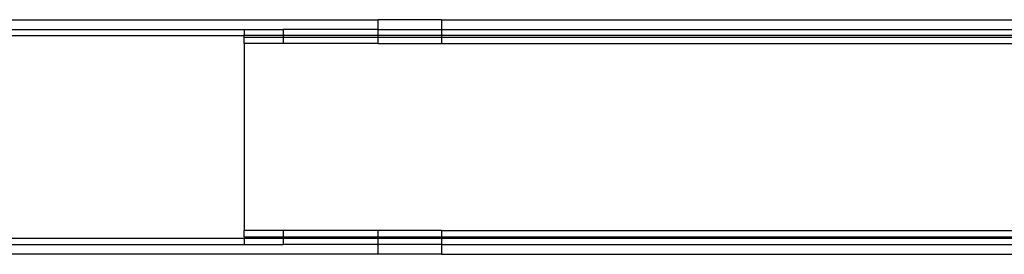
# Model space of a CAD drawing. Extents: x -72 to 72, y -24 to 24.
# Drawn here: x -9 to -3, y 5 to 7 of the extents above; entities that cross this region are included whole.
import ezdxf

# ---------------------------------------------------------------- set-up
doc = ezdxf.new("R2010")
doc.units = 0
doc.header["$MEASUREMENT"] = 0
doc.layers.get('0').update_dxf_attribs({"linetype": 'CONTINUOUS'})

msp = doc.modelspace()

# ---------------------------------------------------------------- linework, layer by layer
for p, q in [((-11.3594, 6.5), (-7.1406, 6.5)), ((-7.1406, 6.4375), (-7.1406, 6.5)), ((-6.7344, 6.5), (-7.1406, 6.5)), ((-6.7344, 6.5), (-6.7344, 6.4375)), ((-6.7344, 6.5), (-3, 6.5)), ((-47.75, 6.4), (-8, 6.4)), ((-11.3594, 6.4375), (-8, 6.4375)), ((-8, 6.4375), (-8, 6.4)), ((-8, 6.4375), (-7.75, 6.4375)), ((-7.75, 6.4), (-8, 6.4)), ((-8, 6.3875), (-8, 6.4)), ((-8, 6.3478), (-8, 6.3875)), ((-8, 6.3875), (-7.75, 6.3875)), ((-7.1406, 6.4375), (-7.75, 6.4375)), ((-7.75, 6.4375), (-7.75, 6.4)), ((-7.75, 6.4), (-7.75, 6.3875)), ((-7.1406, 6.4), (-7.75, 6.4)), ((-7.75, 6.3875), (-7.75, 6.3478)), ((-7.75, 6.3875), (-7.1406, 6.3875)), ((-7.1406, 6.4), (-7.1406, 6.4375)), ((-7.1406, 6.4375), (-6.7344, 6.4375)), ((-7.1406, 6.3875), (-7.1406, 6.4)), ((-6.7344, 6.4), (-7.1406, 6.4)), ((-7.1406, 6.3478), (-7.1406, 6.3875)), ((-7.1406, 6.3875), (-6.7344, 6.3875)), ((-6.7344, 6.4375), (-6.7344, 6.4)), ((-6.7344, 6.4375), (-3, 6.4375)), ((-6.7344, 6.4), (-6.7344, 6.3875)), ((-3, 6.4), (-6.7344, 6.4)), ((-6.7344, 6.3875), (-6.7344, 6.3478)), ((-6.7344, 6.3875), (-3, 6.3875)), ((-8, 6.3478), (-8, 5.1522)), ((-7.75, 6.3478), (-8, 6.3478)), ((-7.1406, 6.3478), (-7.75, 6.3478)), ((-7.1406, 6.3478), (-6.7344, 6.3478)), ((-6.7344, 6.3478), (-3, 6.3478)), ((-8, 5.1125), (-8, 5.1522)), ((-7.75, 5.1522), (-8, 5.1522)), ((-7.1406, 5.1522), (-7.75, 5.1522)), ((-7.75, 5.1522), (-7.75, 5.1125)), ((-7.1406, 5.1125), (-7.1406, 5.1522)), ((-6.7344, 5.1522), (-7.1406, 5.1522)), ((-6.7344, 5.1522), (-3, 5.1522)), ((-6.7344, 5.1522), (-6.7344, 5.1125)), ((-8, 5.1), (-47.75, 5.1)), ((-11.3594, 5.0625), (-8, 5.0625)), ((-8, 5.1125), (-7.75, 5.1125)), ((-8, 5.1125), (-8, 5.1)), ((-7.75, 5.1), (-8, 5.1)), ((-8, 5.1), (-8, 5.0625)), ((-8, 5.0625), (-7.75, 5.0625)), ((-7.75, 5.1125), (-7.75, 5.1)), ((-7.75, 5.1125), (-7.1406, 5.1125)), ((-7.75, 5.1), (-7.75, 5.0625)), ((-7.1406, 5.1), (-7.75, 5.1)), ((-7.1406, 5.0625), (-7.75, 5.0625)), ((-7.1406, 5.1), (-7.1406, 5.1125)), ((-7.1406, 5.1125), (-6.7344, 5.1125)), ((-7.1406, 5.0625), (-7.1406, 5.1)), ((-6.7344, 5.1), (-7.1406, 5.1)), ((-7.1406, 5), (-7.1406, 5.0625)), ((-6.7344, 5.0625), (-7.1406, 5.0625)), ((-6.7344, 5.1125), (-6.7344, 5.1)), ((-6.7344, 5.1125), (-3, 5.1125)), ((-6.7344, 5.1), (-6.7344, 5.0625)), ((-3, 5.1), (-6.7344, 5.1)), ((-6.7344, 5.0625), (-6.7344, 5)), ((-6.7344, 5.0625), (-3, 5.0625)), ((-7.1406, 5), (-11.3594, 5)), ((-6.7344, 5), (-7.1406, 5)), ((-6.7344, 5), (-3, 5))]:
    msp.add_line(p, q)

doc.saveas('drawing.dxf')
